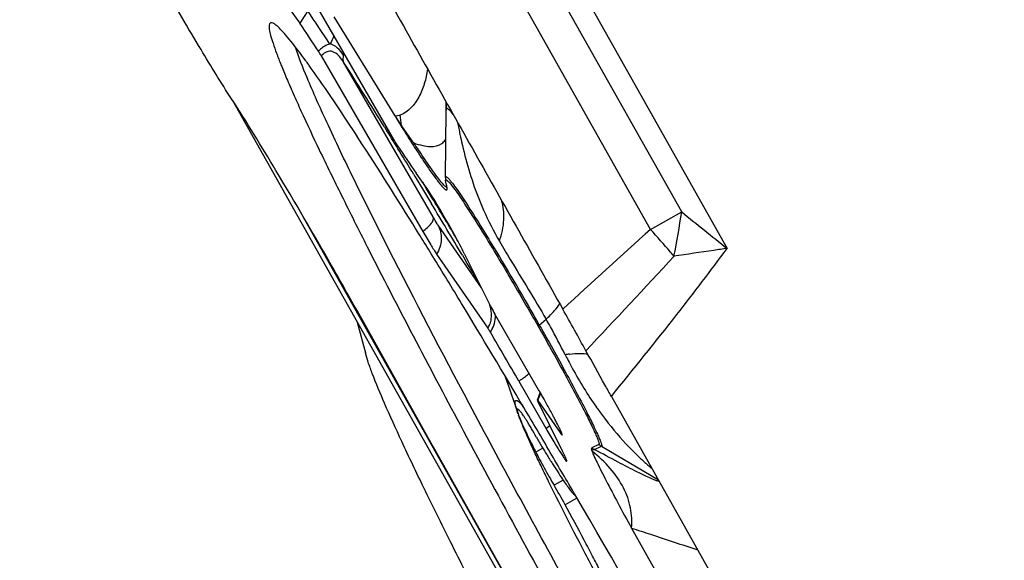
# Model space of a CAD drawing. Units: millimetres. Extents: x 0 to 594, y 0 to 420.
# Drawn here: x 200 to 205, y 265 to 267 of the extents above; entities that cross this region are included whole.
import ezdxf

# ---------------------------------------------------------------- set-up
doc = ezdxf.new("R2010")
doc.units = ezdxf.units.MM
doc.header["$LTSCALE"] = 32.67
doc.layers.get('0').update_dxf_attribs({"linetype": 'CONTINUOUS'})
for name, color, linetype in [('10105084_CL', 7, 'CONTINUOUS'), ('607065213-000_CL', 7, 'CONTINUOUS'), ('607078797-000_CL', 7, 'CONTINUOUS'), ('DIN912-M16X40-12_9_REF', 7, 'CONTINUOUS')]:
    doc.layers.add(name, color=color, linetype=linetype)
doc.styles.get("Standard").update_dxf_attribs({"font": 'TXT.SHX', "width": 0.7})
doc.dimstyles.get("Standard").update_dxf_attribs({"dimtxt": 3.5, "dimasz": 3.5, "dimexe": 1.5, "dimexo": 0, "dimtad": 1, "dimdec": 3, "dimdsep": 46, "dimtxsty": 'STANDARD', "dimblk": '_FILLED', "dimblk1": '_FILLED', "dimblk2": '_FILLED', "dimcen": 0.09, "dimclrt": 2, "dimadec": 3, "dimazin": 2, "dimtol": 1, "dimtp": 0.005, "dimtm": 0.005, "dimtfac": 1, "dimtdec": 3, "dimtofl": 0, "dimtmove": 0, "dimatfit": 3, "dimldrblk": '_FILLED', "dimfxl": 1, "dimtolj": 1, "dimarcsym": 0})

# ---------------------------------------------------------------- blocks, each defined once
blk = doc.blocks.new('_FILLED')
at = {"color": 0, "linetype": 'BYBLOCK'}
blk.add_solid([(0, 0), (-1, 0.125), (-1, -0.125)], dxfattribs=at)

msp = doc.modelspace()

# ---------------------------------------------------------------- linework, layer by layer
at = {"layer": '10105084_CL', "color": 7, "linetype": 'CONTINUOUS'}
for p, q in [((202.7648, 265.3365), (202.7649, 265.3362)), ((202.7649, 265.3362), (202.7673, 265.3295))]:
    msp.add_line(p, q, dxfattribs=at)
at = {"layer": '10105084_CL', "color": 9, "linetype": 'CONTINUOUS'}
for p, q in [((202.8807, 265.1746), (202.848, 265.1562)), ((202.9755, 265.0258), (202.9331, 265.0019)), ((203.0398, 264.9427), (202.9844, 264.9115))]:
    msp.add_line(p, q, dxfattribs=at)
at = {"layer": '10105084_CL', "color": 7, "linetype": 'CONTINUOUS'}
for centre, radius, start, end in [((213.3178, 269.0881), 11.2, 198.61538, 199.57055), ((199.8953, 263.2188), 3.5225, 28.7211, 30.412)]:
    msp.add_arc(centre, radius, start, end, dxfattribs=at)
for points, knots in [([(202.7647, 265.3365), (202.7621, 265.344), (202.7585, 265.3545), (202.7547, 265.368), (202.7528, 265.3761), (202.7515, 265.3829), (202.751, 265.3885), (202.7512, 265.3923), (202.7518, 265.3947), (202.7524, 265.396), (202.7532, 265.3971), (202.7546, 265.398), (202.7565, 265.3981), (202.7584, 265.3977), (202.7609, 265.3967), (202.7644, 265.3946), (202.7691, 265.3909), (202.7745, 265.386), (202.7806, 265.3798), (202.7848, 265.3752), (202.787, 265.3727)], [0, 0, 0, 0, 0.223055, 0.314476, 0.392548, 0.457416, 0.509395, 0.549159, 0.564939, 0.57843, 0.59024, 0.601262, 0.624964, 0.639613, 0.656777, 0.699687, 0.755047, 0.823405, 0.905017, 1, 1, 1, 1]), ([(202.7619, 265.3567), (202.7617, 265.3566), (202.7611, 265.3559), (202.7608, 265.3546), (202.7608, 265.3528), (202.761, 265.3505), (202.7615, 265.3478), (202.7624, 265.3445), (202.7635, 265.3406), (202.7643, 265.3379), (202.7648, 265.3365)], [0, 0, 0, 0, 0.046677, 0.108164, 0.191706, 0.300178, 0.434806, 0.596167, 0.784529, 1, 1, 1, 1]), ([(202.7803, 265.3407), (202.7792, 265.3421), (202.777, 265.3448), (202.7738, 265.3483), (202.771, 265.3513), (202.7685, 265.3536), (202.7667, 265.3551), (202.7653, 265.356), (202.764, 265.3567), (202.7627, 265.3571), (202.7619, 265.3567)], [0, 0, 0, 0, 0.218221, 0.408867, 0.571941, 0.707639, 0.816428, 0.861053, 0.899448, 1, 1, 1, 1]), ([(202.8511, 265.2256), (202.8435, 265.2389), (202.8323, 265.2583), (202.8176, 265.283), (202.8078, 265.2992), (202.799, 265.3133), (202.7916, 265.3249), (202.7855, 265.3338), (202.7819, 265.3388), (202.7803, 265.3407)], [0, 0, 0, 0, 0.34021, 0.495934, 0.637224, 0.760844, 0.863972, 0.944277, 1, 1, 1, 1]), ([(202.9832, 264.8686), (202.9576, 264.919), (202.921, 264.9919), (202.8754, 265.0855), (202.8463, 265.1468), (202.8209, 265.2018), (202.7993, 265.2503), (202.7817, 265.2921), (202.7716, 265.3178), (202.7673, 265.3295)], [0, 0, 0, 0, 0.333085, 0.480282, 0.613734, 0.732885, 0.837244, 0.926394, 1, 1, 1, 1]), ([(202.7673, 265.3295), (202.7689, 265.325), (202.7727, 265.3153), (202.7823, 265.2925), (202.798, 265.258), (202.8211, 265.21), (202.8385, 265.1751), (202.848, 265.1562)], [0, 0, 0, 0, 0.074661, 0.164489, 0.388348, 0.668281, 1, 1, 1, 1]), ([(202.8511, 265.2256), (202.8595, 265.2109), (202.8751, 265.1839), (202.8912, 265.1571), (202.8988, 265.1449)], [0, 0, 0, 0, 0.541093, 1, 1, 1, 1]), ([(202.848, 265.1562), (202.8537, 265.145), (202.8664, 265.1206), (202.8871, 265.0825), (202.9097, 265.0423), (202.9253, 265.0152), (202.9331, 265.0019)], [0, 0, 0, 0, 0.214071, 0.467786, 0.737988, 1, 1, 1, 1]), ([(202.8988, 265.1449), (202.9077, 265.1306), (202.9246, 265.1037), (202.9487, 265.0661), (202.9701, 265.0336), (202.9863, 265.0101), (202.9977, 264.9941), (203.005, 264.9842), (203.0114, 264.9759), (203.0171, 264.969), (203.0219, 264.9637), (203.0254, 264.9602), (203.0278, 264.9583), (203.0293, 264.9574), (203.0305, 264.9568), (203.0313, 264.9566), (203.0316, 264.9567)], [0, 0, 0, 0, 0.217729, 0.411669, 0.580089, 0.7215, 0.781688, 0.834694, 0.880416, 0.918783, 0.949761, 0.973385, 0.982494, 0.989866, 0.995617, 1, 1, 1, 1]), ([(203.2339, 264.42), (203.2322, 264.4247), (203.2281, 264.435), (203.2179, 264.4592), (203.2012, 264.4956), (203.1766, 264.5465), (203.1467, 264.6062), (203.1118, 264.6739), (203.0577, 264.7768), (203.0145, 264.8567), (202.9844, 264.9115)], [0, 0, 0, 0, 0.027344, 0.060308, 0.142575, 0.245497, 0.367384, 0.506212, 0.659667, 1, 1, 1, 1]), ([(203.3968, 264.0895), (203.3577, 264.1608), (203.282, 264.2997), (203.1736, 264.5021), (203.0745, 264.6903), (203.0123, 264.8111), (202.9832, 264.8686)], [0, 0, 0, 0, 0.276411, 0.538136, 0.780711, 1, 1, 1, 1])]:
    msp.add_open_spline(points, degree=3, knots=knots, dxfattribs=at)
at = {"layer": '607065213-000_CL', "color": 9, "linetype": 'CONTINUOUS'}
for p, q in [((202.8396, 267.7057), (203.7403, 266.1068)), ((203.5285, 266.2774), (202.7625, 267.6372)), ((203.3831, 266.1954), (202.6188, 267.5522)), ((202.3702, 266.2507), (201.9512, 266.9748)), ((202.1419, 266.6729), (202.1501, 266.6596)), ((202.1501, 266.6596), (202.1527, 266.6555)), ((202.2785, 266.4508), (202.2852, 266.4398)), ((202.2852, 266.4398), (202.324, 266.3761)), ((202.3382, 266.3846), (202.3199, 266.4147)), ((202.324, 266.3761), (202.361, 266.3149)), ((202.3648, 266.3406), (202.3382, 266.3846)), ((201.723, 266.3226), (203.5083, 263.1534)), ((203.3831, 266.1954), (203.5285, 266.2774)), ((202.5937, 265.9234), (202.3917, 266.2156)), ((202.5052, 266.0746), (202.5119, 266.0634)), ((202.5119, 266.0634), (202.5196, 266.0505)), ((202.8642, 265.7486), (202.8957, 265.7767)), ((202.8952, 265.2675), (202.9135, 265.2803)), ((203.1219, 265.1685), (203.1546, 265.1844)), ((203.1546, 265.1844), (203.4195, 265.0276))]:
    msp.add_line(p, q, dxfattribs=at)
at = {"layer": '607065213-000_CL', "color": 7, "linetype": 'CONTINUOUS'}
for p, q in [((202.1899, 266.6072), (201.7148, 267.4283)), ((201.7001, 267.2203), (201.7464, 267.1569)), ((201.7836, 267.2143), (201.7463, 267.157)), ((201.9059, 267.1864), (202.1902, 266.7243)), ((201.8468, 267.0044), (202.3206, 266.1855)), ((203.8938, 262.4277), (201.4323, 266.7975)), ((202.4262, 266.4372), (202.429, 266.7509)), ((202.429, 266.7511), (202.429, 266.7512)), ((202.3353, 266.3935), (202.289, 266.4568)), ((202.4323, 266.3983), (202.4298, 266.4073)), ((202.341, 266.3853), (202.3353, 266.3935)), ((202.2867, 266.1998), (202.2734, 266.2213)), ((202.302, 266.1752), (202.2867, 266.1998)), ((202.3082, 266.1652), (202.302, 266.1752)), ((202.3672, 266.0695), (202.3598, 266.0816)), ((202.3852, 266.08), (202.6237, 265.735)), ((202.6357, 265.8389), (202.5214, 266.0689)), ((202.3677, 265.1847), (202.0137, 265.8166)), ((202.8609, 265.4476), (202.6567, 265.8005)), ((202.7689, 265.4877), (202.8951, 265.2676)), ((202.8567, 265.4058), (202.8544, 265.4006)), ((202.8571, 265.3974), (202.9594, 265.2495)), ((202.9728, 265.161), (202.8584, 265.391)), ((203.2004, 265.4165), (205.8967, 260.6301)), ((202.3677, 265.1847), (203.5087, 263.1536)), ((203.1424, 265.1922), (203.1097, 265.1763)), ((203.2945, 264.8024), (203.5282, 264.3853))]:
    msp.add_line(p, q, dxfattribs=at)
for points in [[(202.4287, 266.7844), (202.4289, 266.7697), (202.429, 266.7532), (202.429, 266.7513)], [(202.8674, 265.4362), (202.8668, 265.434), (202.8622, 265.4198), (202.8567, 265.4058)]]:
    msp.add_lwpolyline(points, dxfattribs=at)
at = {"layer": '607065213-000_CL', "color": 9, "linetype": 'CONTINUOUS'}
for centre, radius, start, end in [((193.0725, 261.3086), 10.5242, 33.12171, 34.13526), ((201.8553, 267.0467), 0.1032, 337.6045, 342.3371), ((184.7425, 255.8958), 20.4667, 31.77406, 32.77358), ((201.4427, 266.7683), 0.9874, 359.451, 1.2132), ((202.166, 266.9398), 0.2169, 276.429, 283.114), ((208.3067, 270.8929), 7.4019, 214.27621, 214.69607), ((201.1825, 266.5818), 1.043, 5.3781, 8.0888), ((202.3596, 266.6594), 0.1401, 171.7387, 173.4231), ((176.4137, 250.6988), 30.2839, 31.5831, 31.79648), ((202.4383, 266.5781), 0.1615, 172.7662, 177.2354), ((172.9073, 248.5415), 34.4008, 31.37295, 31.58532), ((203.7921, 267.4867), 1.7528, 214.8851, 216.0182), ((163.0257, 242.5462), 45.9589, 30.79353, 31.14293), ((162.3955, 242.1907), 46.6987, 30.8799, 31.14083), ((204.013, 266.9053), 1.5394, 201.2644, 203.7818), ((203.9431, 266.8741), 1.4628, 203.7659, 210.1205), ((199.2959, 266.909), 4.2794, 348.6937, 351.5138), ((216.412, 282.0859), 20.3937, 230.82088, 231.58517), ((233.8336, 232.2612), 45.5935, 131.90282, 132.59814), ((197.5816, 261.0366), 7.7635, 40.59941, 41.64411), ((197.7747, 261.2027), 7.5087, 40.40682, 40.59587), ((156.6261, 238.7251), 53.4124, 30.62816, 30.76995), ((154.1358, 311.7413), 67.2457, 316.707502, 317.220787), ((202.518, 265.7942), 0.1417, 340.7135, 344.5302), ((200.3722, 264.3226), 2.9125, 29.1358, 29.9526), ((203.0011, 265.595), 0.2058, 131.722, 133.8216), ((200.1705, 264.2113), 3.1428, 26.4468, 29.1183), ((203.0749, 265.0677), 0.5508, 97.3391, 99.4485), ((208.3191, 268.4146), 6.0265, 207.724, 208.01106), ((206.3905, 267.3879), 3.8416, 208.0009, 208.6033), ((202.5819, 265.5142), 0.299, 337.0081, 339.4975), ((204.6724, 266.4635), 1.8924, 215.4158, 215.7728), ((202.8275, 265.3291), 0.1541, 328.8582, 332.106), ((203.2239, 265.3407), 0.2001, 235.2164, 239.3713), ((203.2565, 265.3566), 0.2001, 235.2164, 239.3713), ((204.2573, 266.1166), 1.3518, 223.876, 225.7492), ((204.3104, 266.1708), 1.4277, 225.7414, 227.8094), ((204.0817, 265.9165), 1.0857, 227.7405, 230.4216)]:
    msp.add_arc(centre, radius, start, end, dxfattribs=at)
at = {"layer": '607065213-000_CL', "color": 7, "linetype": 'CONTINUOUS'}
for centre, radius, start, end in [((194.1148, 261.9736), 9.2254, 33.20589, 34.18436), ((198.6052, 264.6659), 3.9252, 35.819, 36.1892), ((198.1693, 264.3511), 4.4629, 35.5513, 35.821), ((211.8961, 272.6937), 11.3947, 211.5931, 211.88159), ((207.5182, 269.9622), 6.2346, 211.81563, 212.78958), ((211.5404, 272.733), 11.1794, 213.35991, 214.15276), ((202.6418, 266.4353), 0.2156, 179.5038, 183.6784), ((171.432, 247.0577), 36.3103, 31.59606, 31.75108), ((198.9995, 264.2627), 3.9583, 28.2015, 28.5266), ((201.1293, 265.3763), 1.5548, 26.4499, 26.9264), ((165.5135, 243.4268), 43.2538, 31.22574, 31.56621), ((181.3972, 254.2899), 23.62, 29.40074, 29.79541), ((175.8373, 251.1541), 30.0032, 29.25489, 29.40546), ((153.6653, 236.2691), 57.0961, 30.63626, 31.20429), ((147.8784, 233.564), 63.4987, 30.181811, 30.42013), ((202.9975, 265.184), 0.3799, 125.9436, 126.9797), ((203.4495, 264.5605), 1.15, 125.6011, 125.943), ((199.2949, 263.3844), 4.1198, 29.7641, 30.0536), ((199.0972, 263.2711), 4.3477, 29.6304, 29.7661), ((199.0368, 263.2368), 4.4171, 29.4967, 29.6306), ((199.1033, 263.2742), 4.3409, 28.9613, 29.4992), ((144.3018, 230.7175), 67.9817, 30.435919, 30.640608), ((199.7912, 263.6524), 3.5558, 28.0645, 28.9957), ((200.5283, 264.0459), 2.7203, 27.6862, 28.0549), ((139.1715, 227.7045), 73.9314, 30.256877, 30.43505), ((201.9955, 264.6746), 1.0916, 25.7645, 26.4601)]:
    msp.add_arc(centre, radius, start, end, dxfattribs=at)
for points, knots in [([(201.4279, 266.8042), (201.3789, 266.8795), (201.2707, 267.0564), (201.1027, 267.3439), (200.9281, 267.6549), (200.8145, 267.8656), (200.762, 267.9664)], [0, 0, 0, 0, 0.201239, 0.464069, 0.745635, 1, 1, 1, 1]), ([(202.1525, 267.281), (202.2214, 267.1598), (202.3574, 266.9164), (202.5632, 266.5523), (202.768, 266.1877), (202.9055, 265.9451), (202.9736, 265.8234)], [0, 0, 0, 0, 0.25, 0.5, 0.75, 1, 1, 1, 1]), ([(201.617, 267.1587), (201.614, 267.1595), (201.6057, 267.159), (201.6024, 267.1439), (201.6045, 267.1251), (201.6109, 267.0965), (201.6224, 267.0596), (201.6387, 267.0138), (201.6599, 266.9594), (201.6861, 266.8965), (201.7172, 266.8252), (201.7675, 266.7139), (201.8421, 266.5555), (201.9454, 266.3439), (202.021, 266.1936), (202.0614, 266.1139)], [0, 0, 0, 0, 0.008109, 0.017682, 0.034365, 0.059343, 0.092868, 0.134987, 0.185664, 0.24478, 0.312194, 0.387756, 0.562546, 0.767435, 1, 1, 1, 1]), ([(201.6798, 267.1029), (201.6679, 267.1166), (201.6516, 267.1346), (201.6299, 267.1525), (201.621, 267.1576), (201.617, 267.1587)], [0, 0, 0, 0, 0.642554, 0.855253, 1, 1, 1, 1]), ([(201.7731, 266.9835), (201.7643, 266.9956), (201.7342, 267.0361), (201.7031, 267.076), (201.6798, 267.1029)], [0, 0, 0, 0, 0.295145, 1, 1, 1, 1]), ([(202.161, 266.1049), (202.1066, 266.2122), (202.0084, 266.4083), (201.8808, 266.6741), (201.789, 266.8794), (201.7421, 266.9965), (201.7269, 267.0447)], [0, 0, 0, 0, 0.348641, 0.635239, 0.853744, 1, 1, 1, 1]), ([(201.8468, 267.0044), (201.8455, 267.0065), (201.8413, 267.0138), (201.837, 267.0209), (201.8338, 267.0259)], [0, 0, 0, 0, 0.297708, 1, 1, 1, 1]), ([(202.2734, 266.2213), (202.1856, 266.3625), (202.0314, 266.6064), (201.8713, 266.8465), (201.8003, 266.946)], [0, 0, 0, 0, 0.576519, 1, 1, 1, 1]), ([(201.8948, 266.0268), (201.8097, 266.1754), (201.6572, 266.4364), (201.4995, 266.6944), (201.4279, 266.8042)], [0, 0, 0, 0, 0.566449, 1, 1, 1, 1]), ([(202.1899, 266.6072), (202.1911, 266.605), (202.1954, 266.5977), (202.1998, 266.5904), (202.2031, 266.5855)], [0, 0, 0, 0, 0.29953, 1, 1, 1, 1]), ([(202.2771, 266.5859), (202.2841, 266.5749), (202.3093, 266.5362), (202.3349, 266.4978), (202.3539, 266.4706)], [0, 0, 0, 0, 0.282439, 1, 1, 1, 1]), ([(202.3539, 266.4706), (202.3601, 266.4616), (202.3718, 266.4451), (202.3883, 266.4229), (202.4023, 266.4052), (202.4137, 266.3922), (202.4216, 266.3843), (202.4269, 266.3806), (202.4297, 266.3793), (202.4322, 266.3792), (202.4348, 266.3818), (202.4345, 266.3848), (202.4343, 266.3869)], [0, 0, 0, 0, 0.253034, 0.466694, 0.640364, 0.773604, 0.86661, 0.898523, 0.921508, 0.937628, 0.952314, 1, 1, 1, 1]), ([(202.4266, 266.4215), (202.4265, 266.4232), (202.4271, 266.4284), (202.436, 266.4234), (202.443, 266.4152), (202.4502, 266.407), (202.4542, 266.4019)], [0, 0, 0, 0, 0.12454, 0.251747, 0.539202, 1, 1, 1, 1]), ([(202.4298, 266.4073), (202.4293, 266.4088), (202.428, 266.4134), (202.4268, 266.4182), (202.4266, 266.4215)], [0, 0, 0, 0, 0.313229, 1, 1, 1, 1]), ([(202.4343, 266.3869), (202.4343, 266.3877), (202.4339, 266.3915), (202.4331, 266.3953), (202.4323, 266.3983)], [0, 0, 0, 0, 0.205719, 1, 1, 1, 1]), ([(202.4542, 266.4019), (202.4769, 266.3731), (202.5298, 266.2935), (202.6209, 266.1488), (202.7343, 265.959), (202.8157, 265.8186), (202.8586, 265.7435)], [0, 0, 0, 0, 0.142404, 0.370064, 0.664076, 1, 1, 1, 1]), ([(202.4772, 266.1531), (202.4526, 266.1984), (202.4082, 266.2764), (202.3625, 266.3538), (202.341, 266.3853)], [0, 0, 0, 0, 0.575553, 1, 1, 1, 1]), ([(202.3206, 266.1855), (202.3328, 266.1644), (202.3538, 266.1289), (202.3756, 266.0938), (202.3852, 266.08)], [0, 0, 0, 0, 0.592328, 1, 1, 1, 1]), ([(202.5156, 266.0804), (202.5135, 266.0844), (202.5045, 266.1021), (202.4952, 266.1197), (202.4879, 266.1333)], [0, 0, 0, 0, 0.226078, 1, 1, 1, 1]), ([(202.0614, 266.1139), (202.2026, 265.8358), (202.5176, 265.2356), (203.0271, 264.2999), (203.5794, 263.3162), (204.0469, 262.5075), (204.4056, 261.9033), (204.6125, 261.5618), (204.7667, 261.312), (204.8717, 261.1445), (204.969, 260.9917), (205.0581, 260.8545), (205.1386, 260.7337), (205.2099, 260.63), (205.2716, 260.544), (205.3173, 260.4838), (205.3491, 260.4451), (205.3687, 260.4227), (205.3857, 260.405), (205.4, 260.3919), (205.4117, 260.3835), (205.4211, 260.379), (205.4297, 260.3803), (205.4319, 260.3851), (205.4325, 260.3874)], [0, 0, 0, 0, 0.140213, 0.304823, 0.479143, 0.6476, 0.72487, 0.79515, 0.827171, 0.856867, 0.884077, 0.908644, 0.930437, 0.949335, 0.965237, 0.978065, 0.983307, 0.987764, 0.991438, 0.994334, 0.996475, 0.997926, 0.998912, 1, 1, 1, 1]), ([(205.3919, 260.5404), (205.3615, 260.5749), (205.2927, 260.6654), (205.1773, 260.8305), (205.0329, 261.0496), (204.862, 261.3185), (204.6679, 261.6326), (204.3711, 262.1232), (203.972, 262.8015), (203.4815, 263.6587), (202.9981, 264.5264), (202.5564, 265.3418), (202.2839, 265.8629), (202.161, 266.1049)], [0, 0, 0, 0, 0.021421, 0.052884, 0.093868, 0.14365, 0.201336, 0.265887, 0.410809, 0.567971, 0.726033, 0.873585, 1, 1, 1, 1]), ([(202.6357, 265.8389), (202.6371, 265.8363), (202.6437, 265.8233), (202.6509, 265.8105), (202.6567, 265.8005)], [0, 0, 0, 0, 0.20381, 1, 1, 1, 1]), ([(203.0817, 265.6291), (203.0638, 265.6613), (203.0282, 265.7263), (202.9917, 265.7908), (202.9735, 265.8234)], [0, 0, 0, 0, 0.497036, 1, 1, 1, 1]), ([(202.6356, 265.7158), (202.6344, 265.7178), (202.6306, 265.7243), (202.6267, 265.7307), (202.6237, 265.735)], [0, 0, 0, 0, 0.311735, 1, 1, 1, 1]), ([(202.8586, 265.7435), (202.8998, 265.6715), (202.9747, 265.5373), (203.047, 265.4018), (203.079, 265.3387)], [0, 0, 0, 0, 0.539659, 1, 1, 1, 1]), ([(203.2003, 265.4165), (203.1903, 265.4343), (203.1504, 265.505), (203.1113, 265.5761), (203.0817, 265.6291)], [0, 0, 0, 0, 0.251855, 1, 1, 1, 1]), ([(202.7801, 265.4956), (202.7866, 265.5002), (202.7997, 265.5097), (202.8117, 265.5204), (202.8182, 265.5252)], [0, 0, 0, 0, 0.498988, 1, 1, 1, 1]), ([(202.8544, 265.4006), (202.8541, 265.3999), (202.8556, 265.3976), (202.8562, 265.3955), (202.857, 265.394)], [0, 0, 0, 0, 0.291036, 1, 1, 1, 1]), ([(202.8571, 265.3974), (202.8565, 265.3983), (202.8561, 265.3988), (202.8545, 265.4009), (202.8544, 265.4006)], [0, 0, 0, 0, 0.762056, 1, 1, 1, 1]), ([(202.9715, 265.2356), (202.9718, 265.2362), (202.9711, 265.2387), (202.9698, 265.2428), (202.967, 265.2494), (202.9613, 265.2621), (202.9512, 265.2826), (202.9423, 265.3), (202.9371, 265.3098)], [0, 0, 0, 0, 0.026034, 0.081868, 0.167866, 0.282956, 0.594538, 1, 1, 1, 1]), ([(203.079, 265.3387), (203.0892, 265.3186), (203.1034, 265.2902), (203.1202, 265.2547), (203.1296, 265.2338), (203.1365, 265.2174), (203.1411, 265.2047), (203.1431, 265.1977), (203.1434, 265.1927), (203.1424, 265.1922)], [0, 0, 0, 0, 0.421515, 0.592795, 0.735127, 0.847409, 0.928724, 0.978842, 1, 1, 1, 1]), ([(202.8951, 265.2676), (202.9072, 265.2465), (202.9248, 265.2162), (202.9475, 265.1786), (202.9619, 265.1555), (202.9733, 265.1377), (202.9833, 265.1235), (202.9873, 265.1179), (202.9921, 265.113), (202.9927, 265.1139)], [0, 0, 0, 0, 0.399532, 0.573807, 0.723439, 0.843857, 0.931431, 0.983402, 1, 1, 1, 1]), ([(202.9594, 265.2495), (202.9621, 265.2456), (202.9662, 265.2407), (202.9692, 265.2361), (202.9713, 265.2353), (202.9715, 265.2356)], [0, 0, 0, 0, 0.755002, 0.937205, 1, 1, 1, 1]), ([(203.11, 265.1612), (203.109, 265.1648), (203.1073, 265.1693), (203.1084, 265.1757), (203.1097, 265.1763)], [0, 0, 0, 0, 0.707971, 1, 1, 1, 1]), ([(203.11, 265.1612), (203.1121, 265.154), (203.1203, 265.1364), (203.1346, 265.1055), (203.1541, 265.0665), (203.1862, 265.0035), (203.2331, 264.9147), (203.2728, 264.8413), (203.2945, 264.8024)], [0, 0, 0, 0, 0.055597, 0.143643, 0.253481, 0.379617, 0.669164, 1, 1, 1, 1]), ([(203.2945, 264.8024), (203.2974, 264.8336), (203.2941, 264.8991), (203.2593, 264.9949), (203.1963, 265.0847), (203.1408, 265.1367), (203.11, 265.1612)], [0, 0, 0, 0, 0.223658, 0.460339, 0.718909, 1, 1, 1, 1]), ([(202.9927, 265.1139), (202.9932, 265.1148), (202.9917, 265.1187), (202.9896, 265.1254), (202.9847, 265.1362), (202.9809, 265.1444), (202.9786, 265.1491)], [0, 0, 0, 0, 0.08584, 0.282116, 0.589175, 1, 1, 1, 1]), ([(204.9754, 261.4251), (204.8446, 261.6829), (204.5535, 262.2387), (203.9124, 263.4199), (203.3926, 264.3379), (203.0315, 264.9569)], [0, 0, 0, 0, 0.215123, 0.466785, 1, 1, 1, 1])]:
    msp.add_open_spline(points, degree=3, knots=knots, dxfattribs=at)
at = {"layer": '607065213-000_CL', "color": 9, "linetype": 'CONTINUOUS'}
for points in [[(201.9052, 267.0993), (201.9016, 267.085), (201.8951, 267.0713), (201.8867, 267.0592)], [(202.6237, 265.735), (202.6278, 265.7407), (202.6311, 265.7471), (202.6337, 265.7536)], [(202.6546, 265.7564), (202.6581, 265.7691), (202.6599, 265.7823), (202.6602, 265.7954)], [(202.6356, 265.7158), (202.6424, 265.7255), (202.6478, 265.7362), (202.6518, 265.7474)], [(202.8694, 265.4327), (202.8673, 265.4249), (202.8648, 265.4171), (202.8619, 265.4095)]]:
    msp.add_open_spline(points, degree=3, dxfattribs=at)
for points, knots in [([(201.8867, 267.0592), (201.8823, 267.0585), (201.8619, 267.0525), (201.8451, 267.0381), (201.8338, 267.0259)], [0, 0, 0, 0, 0.208931, 1, 1, 1, 1]), ([(201.9508, 267.0074), (201.9428, 267.0197), (201.9255, 267.0418), (201.9, 267.0575), (201.8867, 267.0592)], [0, 0, 0, 0, 0.520784, 1, 1, 1, 1]), ([(201.9512, 266.9748), (201.9454, 266.9842), (201.933, 267.0015), (201.9129, 267.0192), (201.8938, 267.0265), (201.8706, 267.0262), (201.855, 267.0141), (201.8468, 267.0044)], [0, 0, 0, 0, 0.252665, 0.484092, 0.595024, 0.710531, 1, 1, 1, 1]), ([(201.9508, 267.0074), (201.9496, 267.0047), (201.9465, 266.9941), (201.9475, 266.982), (201.9512, 266.9748)], [0, 0, 0, 0, 0.264577, 1, 1, 1, 1]), ([(202.3427, 266.9433), (202.3396, 266.92), (202.3296, 266.8746), (202.2979, 266.7957), (202.2533, 266.7411), (202.2152, 266.7285)], [0, 0, 0, 0, 0.273168, 0.534201, 1, 1, 1, 1]), ([(202.429, 266.7512), (202.429, 266.7529), (202.4291, 266.7554), (202.4295, 266.7582), (202.4301, 266.7588)], [0, 0, 0, 0, 0.659994, 1, 1, 1, 1]), ([(202.4627, 266.7303), (202.4559, 266.7388), (202.4482, 266.7488), (202.4374, 266.7574), (202.4342, 266.7596), (202.431, 266.7598), (202.4301, 266.7588)], [0, 0, 0, 0, 0.728499, 0.834485, 0.911766, 1, 1, 1, 1]), ([(202.2781, 266.5984), (202.2737, 266.6046), (202.2543, 266.6314), (202.2354, 266.6585), (202.221, 266.6795)], [0, 0, 0, 0, 0.230558, 1, 1, 1, 1]), ([(202.4831, 266.6938), (202.4885, 266.6636), (202.5121, 266.5459), (202.546, 266.4302), (202.5784, 266.347)], [0, 0, 0, 0, 0.256031, 1, 1, 1, 1]), ([(202.2781, 266.5984), (202.2919, 266.5935), (202.3177, 266.5859), (202.362, 266.5791), (202.3949, 266.5851), (202.4095, 266.5962)], [0, 0, 0, 0, 0.323711, 0.593162, 1, 1, 1, 1]), ([(202.2781, 266.5984), (202.2852, 266.5876), (202.3101, 266.5492), (202.3355, 266.5111), (202.3542, 266.4842)], [0, 0, 0, 0, 0.282437, 1, 1, 1, 1]), ([(202.4095, 266.5962), (202.4153, 266.6004), (202.4221, 266.6076), (202.4268, 266.616), (202.4278, 266.6183)], [0, 0, 0, 0, 0.741348, 1, 1, 1, 1]), ([(202.3744, 266.456), (202.3819, 266.4457), (202.3949, 266.4283), (202.4107, 266.4093), (202.4209, 266.3992), (202.4261, 266.3954), (202.4303, 266.3932), (202.4326, 266.3944), (202.4331, 266.3952)], [0, 0, 0, 0, 0.436406, 0.743937, 0.849324, 0.923317, 0.96893, 1, 1, 1, 1]), ([(202.4262, 266.4372), (202.4262, 266.4383), (202.4262, 266.4407), (202.4301, 266.4416), (202.4338, 266.4386), (202.4391, 266.434), (202.4457, 266.4266), (202.4577, 266.412), (202.467, 266.3993), (202.4736, 266.39)], [0, 0, 0, 0, 0.046131, 0.078305, 0.135989, 0.230736, 0.364419, 0.537337, 1, 1, 1, 1]), ([(202.4736, 266.39), (202.491, 266.3657), (202.5303, 266.3068), (202.5681, 266.2469), (202.5897, 266.2122)], [0, 0, 0, 0, 0.422805, 1, 1, 1, 1]), ([(202.6778, 266.14), (202.6891, 266.1724), (202.7038, 266.2363), (202.6971, 266.3023), (202.6878, 266.3311)], [0, 0, 0, 0, 0.531054, 1, 1, 1, 1]), ([(202.3206, 266.1855), (202.3351, 266.1969), (202.3537, 266.2134), (202.3695, 266.2366), (202.3715, 266.2471), (202.3702, 266.2507)], [0, 0, 0, 0, 0.654173, 0.864508, 1, 1, 1, 1]), ([(202.3917, 266.2156), (202.3904, 266.2175), (202.3829, 266.2291), (202.3759, 266.2409), (202.3702, 266.2507)], [0, 0, 0, 0, 0.174967, 1, 1, 1, 1]), ([(202.3917, 266.2156), (202.4025, 266.1954), (202.4129, 266.147), (202.3975, 266.1005), (202.3852, 266.08)], [0, 0, 0, 0, 0.488283, 1, 1, 1, 1]), ([(202.5897, 266.2122), (202.6102, 266.1792), (202.7039, 266.026), (202.7944, 265.8708), (202.8642, 265.7486)], [0, 0, 0, 0, 0.216566, 1, 1, 1, 1]), ([(202.6778, 266.14), (202.6944, 266.1114), (202.7669, 265.9902), (202.8418, 265.8704), (202.8957, 265.7767)], [0, 0, 0, 0, 0.234303, 1, 1, 1, 1]), ([(203.2003, 265.4165), (203.3033, 265.5427), (203.4863, 265.7705), (203.6638, 266.0026), (203.7403, 266.1068)], [0, 0, 0, 0, 0.557525, 1, 1, 1, 1]), ([(203.7403, 266.1068), (203.7196, 266.1036), (203.6369, 266.0913), (203.5542, 266.079), (203.4923, 266.07)], [0, 0, 0, 0, 0.251678, 1, 1, 1, 1]), ([(202.6337, 265.7536), (202.6368, 265.7614), (202.6444, 265.7932), (202.6386, 265.8265), (202.6312, 265.8493)], [0, 0, 0, 0, 0.259696, 1, 1, 1, 1]), ([(202.8957, 265.7767), (202.9096, 265.7894), (202.9326, 265.8117), (202.953, 265.8368), (202.9596, 265.8483)], [0, 0, 0, 0, 0.585604, 1, 1, 1, 1]), ([(202.8642, 265.7486), (202.9063, 265.6749), (202.9829, 265.5376), (203.057, 265.3988), (203.0897, 265.3343)], [0, 0, 0, 0, 0.53966, 1, 1, 1, 1]), ([(203.0045, 265.6139), (203.021, 265.6161), (203.05, 265.6184), (203.0793, 265.6158), (203.0912, 265.6123)], [0, 0, 0, 0, 0.571837, 1, 1, 1, 1]), ([(203.0177, 265.5487), (203.0351, 265.5169), (203.0703, 265.4549), (203.1099, 265.3955), (203.1302, 265.3669)], [0, 0, 0, 0, 0.507921, 1, 1, 1, 1]), ([(203.1371, 265.3573), (203.1488, 265.3411), (203.1945, 265.2796), (203.2436, 265.2205), (203.2828, 265.1796)], [0, 0, 0, 0, 0.260532, 1, 1, 1, 1]), ([(203.0897, 265.3343), (203.1002, 265.3137), (203.1147, 265.2846), (203.1319, 265.2483), (203.1415, 265.2269), (203.1486, 265.2102), (203.1532, 265.1971), (203.1553, 265.19), (203.1556, 265.1849), (203.1546, 265.1844)], [0, 0, 0, 0, 0.421521, 0.592805, 0.735138, 0.847418, 0.92873, 0.978844, 1, 1, 1, 1]), ([(203.11, 265.1612), (203.1103, 265.1638), (203.113, 265.1699), (203.1193, 265.1691), (203.1219, 265.1685)], [0, 0, 0, 0, 0.493143, 1, 1, 1, 1]), ([(203.4215, 265.0207), (203.4169, 265.0214), (203.4051, 265.0255), (203.3839, 265.0342), (203.3551, 265.0475), (203.3033, 265.0728), (203.2246, 265.1135), (203.1584, 265.1489), (203.1219, 265.1685)], [0, 0, 0, 0, 0.041754, 0.110795, 0.206081, 0.325763, 0.628704, 1, 1, 1, 1]), ([(203.2945, 264.8024), (203.3239, 264.7928), (203.4267, 264.7588), (203.5295, 264.7248), (203.6033, 264.7018)], [0, 0, 0, 0, 0.285752, 1, 1, 1, 1])]:
    msp.add_open_spline(points, degree=3, knots=knots, dxfattribs=at)
at = {"layer": '607078797-000_CL', "color": 7, "linetype": 'CONTINUOUS'}
msp.add_line((202.0139, 265.763), (202.0525, 265.6192), dxfattribs=at)
msp.add_open_spline([(202.9314, 263.8095), (202.8173, 264.0241), (202.6553, 264.3329), (202.4549, 264.7271), (202.331, 264.9772), (202.2281, 265.1925), (202.1474, 265.3702), (202.0954, 265.4939), (202.0666, 265.5726), (202.0564, 265.6049), (202.0525, 265.6192)], degree=3, knots=[0, 0, 0, 0, 0.362061, 0.519631, 0.658844, 0.777898, 0.875229, 0.949558, 0.977801, 1, 1, 1, 1], dxfattribs=at)

# ---------------------------------------------------------------- leaders
at = {"layer": 'DIN912-M16X40-12_9_REF', "color": 3, "linetype": 'CONTINUOUS'}
msp.add_leader([(226.7802, 233.4905), (183.7105, 276.9464)], dimstyle='STANDARD', override={"dimtad": 0, "dimldrblk": 'DOT'}, dxfattribs=at)

doc.saveas('drawing.dxf')
